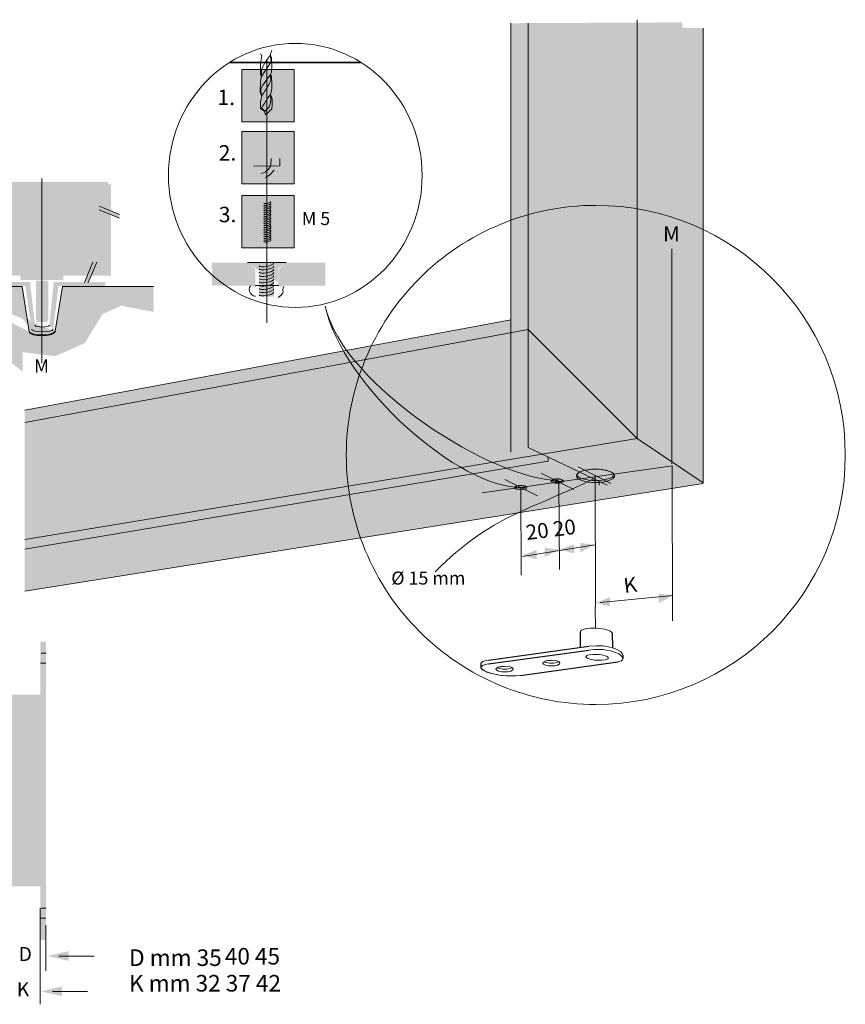
# Model space of a CAD drawing. Units: millimetres. Extents: x 72273 to 79782, y 32822 to 36847.
# Drawn here: x 72954 to 73121, y 36527 to 36726 of the extents above; entities that cross this region are included whole.
import ezdxf

# ---------------------------------------------------------------- set-up
doc = ezdxf.new("R2010")
doc.units = ezdxf.units.MM
doc.layers.add('PDF _Геометрия', color=7, linetype='Continuous')
doc.layers.add('PDF _Сплошная заливка', color=7, linetype='Continuous', true_color=0xffffff)
doc.layers.add('PDF _Текст', color=7, linetype='Continuous', true_color=0x231f20)
doc.styles.add('PDF Arial', font='arial.ttf')

msp = doc.modelspace()

# ---------------------------------------------------------------- hatches: boundary and pattern name
at = {"layer": 'PDF _Сплошная заливка', "true_color": 0xbcbbbb, "transparency": 33554559}
for points in [[(73091.94438, 36636.26272), (73069.93491, 36632.66121), (73069.01372, 36632.91365), (73068.86894, 36633.23079), (73065.23561, 36635.19197), (73065.23561, 36635.57912), (73065.23932, 36636.11423), (73065.26955, 36636.90231), (73061.22786, 36638.79348), (73061.16581, 36638.41695), (73053.56185, 36640.23388), (73053.58784, 36725.22337), (73088.30892, 36725.39308)], [(72945.26782, 36692.6809), (72945.26782, 36674.1812), (72972.87338, 36674.18862), (72972.87338, 36692.6809), (72972.22797, 36692.6809), (72972.22797, 36674.80063), (72945.8899, 36674.80063), (72945.8899, 36692.6809)], [(72993.22477, 36676.84778), (73000.4612, 36676.84778), (73002.0066, 36675.4042), (73002.0066, 36672.19885), (72993.24705, 36672.19885)], [(73016.19945, 36676.84778), (73008.24388, 36676.84778), (73006.69901, 36675.4042), (73006.69901, 36672.19885), (73016.17664, 36672.19885)], [(73058.80953, 36636.14499), (72955.40571, 36618.91756), (72955.40571, 36621.27384), (73053.64777, 36638.30611)], [(73068.86894, 36631.48387), (72955.40571, 36614.10794), (72955.40571, 36616.89115), (73063.9856, 36634.16312), (73063.9856, 36633.51823)]]:
    msp.add_hatch(color=9, dxfattribs=at).paths.add_polyline_path(points)
at = {"layer": 'PDF _Сплошная заливка', "transparency": 33554559}
for points in [[(73092.5585, 36632.18656), (73069.93491, 36630.91375), (73069.01425, 36631.16619), (73068.86947, 36631.48387), (73063.98613, 36633.5177), (73063.98613, 36634.16312), (73065.23985, 36634.36677), (73065.23614, 36635.57912), (73061.25278, 36637.41514), (73061.16634, 36636.66949), (73058.80953, 36636.14499), (73053.56238, 36638.48695), (73053.62708, 36725.22337), (73092.55532, 36724.20565)], [(73003.53609, 36702.08062), (73005.08541, 36702.08062), (73005.08541, 36697.84913), (73003.53609, 36697.84913)], [(72945.89043, 36693.11737), (72945.89043, 36674.76669), (72972.29426, 36674.7704), (72972.22797, 36693.11737)], [(72970.45452, 36687.46823), (72974.49091, 36685.80033), (72974.51212, 36686.59265), (72970.49589, 36688.22926)], [(73001.61362, 36689.23165), (73007.28132, 36689.23165), (73005.58266, 36687.47783), (73005.58266, 36680.88628), (73003.36797, 36680.88628), (73003.34888, 36687.47783)], [(73003.73178, 36689.22157), (73005.18549, 36689.22157), (73005.18549, 36680.88628), (73003.73178, 36680.88628)], [(72968.27643, 36672.8315), (72969.94434, 36676.86788), (72969.15202, 36676.88856), (72967.5154, 36672.87286)], [(73002.83499, 36676.79898), (73005.80418, 36676.79898), (73005.80418, 36669.94864), (73002.83499, 36669.94864)], [(73053.68065, 36645.82574), (72955.40571, 36628.6821), (72955.40571, 36646.91929), (73053.6536, 36665.25618)], [(73057.32618, 36663.33265), (72955.40625, 36644.49671), (72955.40625, 36610.40461), (73092.67836, 36632.18656), (73079.75779, 36639.42883), (73081.83299, 36639.83825), (73079.1951, 36641.25424)], [(73092.5585, 36632.18656), (72955.40571, 36610.40461), (72955.40571, 36615.3606), (73092.65556, 36636.35288)], [(72958.6047, 36589.5175), (72952.65964, 36589.5175), (72952.65964, 36600.10088), (72946.52047, 36600.0436), (72946.52047, 36550.70752), (72958.6047, 36550.70752)], [(72959.66007, 36600.19687), (72958.58115, 36600.19687), (72958.58115, 36539.99209), (72959.66007, 36539.99209)], [(72959.70409, 36600.12368), (72958.62517, 36600.12368), (72958.62517, 36539.91784), (72959.70409, 36539.91784)]]:
    msp.add_hatch(color=256, dxfattribs=at).paths.add_polyline_path(points)
at = {"layer": 'PDF _Сплошная заливка', "true_color": 0xdedddd, "transparency": 33554559}
for points in [[(72999.28704, 36705.29711), (73009.86671, 36705.29711), (73009.86671, 36715.87678), (72999.28704, 36715.87678)], [(72999.28704, 36692.73398), (73009.86671, 36692.73398), (73009.86671, 36703.31365), (72999.28704, 36703.31365)], [(72999.28704, 36679.84311), (73009.86671, 36679.84311), (73009.86671, 36690.42278), (72999.28704, 36690.42278)]]:
    msp.add_hatch(color=254, dxfattribs=at).paths.add_polyline_path(points)
at = {"layer": 'PDF _Сплошная заливка', "transparency": 33554559}
h = msp.add_hatch(color=256, dxfattribs=at)
h.paths.add_polyline_path([(73001.72287, 36697.8618), (73005.22044, 36697.8618), (73005.2337, 36697.77589), (73006.4471, 36697.77695), (73006.44657, 36697.8618), (73006.95304, 36697.8618)], flags=0)
h.paths.add_polyline_path([(73006.95304, 36696.37368), (73004.28811, 36693.67533), (73003.99642, 36693.99883), (73003.98104, 36694.06035), (73003.24122, 36694.85586), (73003.1988, 36694.83146), (73001.72287, 36696.37156), (73001.72287, 36697.8618)], flags=0)
at = {"layer": 'PDF _Сплошная заливка', "true_color": 0xbcbbbb, "transparency": 33554559}
h = msp.add_hatch(color=9, dxfattribs=at)
h.paths.add_polyline_path([(73005.16581, 36696.39648), (73005.23635, 36697.85013), (73006.43278, 36697.86392), (73006.39778, 36696.42618), (73005.8648, 36695.5803)], flags=0)
h.paths.add_polyline_path([(73004.02665, 36694.0174), (73003.2269, 36694.87442)], flags=0)
at = {"layer": 'PDF _Сплошная заливка', "true_color": 0xec1b24, "transparency": 33554559}
for points in [[(72960.15858, 36679.07037), (72957.66277, 36679.07037), (72957.66277, 36692.68037), (72960.15858, 36692.68037)], [(72960.92598, 36679.04226), (72957.04716, 36679.04226), (72957.04716, 36674.05217), (72960.92598, 36674.05217)], [(72963.21438, 36674.17059), (72954.51581, 36674.17059), (72954.51581, 36673.33685), (72963.21438, 36673.33685)], [(72957.66282, 36665.29224), (72957.66282, 36673.17674), (72960.15858, 36673.17674), (72960.15858, 36665.29224), (72959.85894, 36664.83244), (72957.97943, 36664.83244)]]:
    msp.add_hatch(color=240, dxfattribs=at).paths.add_polyline_path(points)
at = {"layer": 'PDF _Сплошная заливка', "transparency": 33554559}
h = msp.add_hatch(color=256, dxfattribs=at)
h.paths.add_polyline_path([(73000.20346, 36676.90293), (73008.33139, 36676.90293), (73006.58658, 36675.55217), (73006.58658, 36671.95012), (73007.81802, 36672.02702)], flags=0)
h.paths.add_polyline_path([(73006.66348, 36669.78582), (73002.06335, 36670.01705)], flags=0)
h.paths.add_polyline_path([(73001.05518, 36672.10445), (73002.05009, 36671.87323), (73002.0241, 36675.55217), (73000.20346, 36676.90293)], flags=0)
at = {"layer": 'PDF _Сплошная заливка', "true_color": 0xec1b24, "transparency": 33554559}
h = msp.add_hatch(color=240, dxfattribs=at)
h.paths.add_polyline_path([(72948.64128, 36672.91052), (72948.64128, 36672.07683), (72955.56004, 36672.07683), (72956.76709, 36663.32364)], flags=0)
h.paths.add_polyline_path([(72961.15084, 36663.34538), (72962.22636, 36672.07683), (72971.6743, 36672.07683), (72971.6743, 36672.91052), (72961.24895, 36672.91052), (72960.40042, 36664.16369)], flags=0)
h.paths.add_polyline_path([(72957.47455, 36664.15838), (72956.4701, 36672.91052), (72948.64128, 36672.91052)], flags=0)
at = {"layer": 'PDF _Сплошная заливка', "true_color": 0xbcbbbb, "transparency": 33554559}
h = msp.add_hatch(color=9, dxfattribs=at)
h.paths.add_polyline_path([(72938.41906, 36672.01849), (72954.87803, 36672.01849), (72956.29774, 36662.86649)], flags=0)
h.paths.add_polyline_path([(72961.52844, 36662.94604), (72963.02187, 36672.01849), (72981.43831, 36672.01849), (72981.43831, 36666.87795), (72974.89078, 36668.09454), (72971.18851, 36666.44784), (72967.54351, 36660.55263), (72961.54117, 36657.91262), (72954.98887, 36658.7304), (72955.00849, 36654.77144), (72949.10161, 36659.41453), (72945.52291, 36667.70474), (72938.41906, 36668.60313), (72938.41906, 36672.01849)], flags=0)

# ---------------------------------------------------------------- linework, layer by layer
for p, q in [((73067.70644, 36602.12766), (73067.70644, 36599.01867)), ((73074.2004, 36601.96697), (73074.21069, 36598.98806)), ((73049.1887, 36596.45625), (73069.46291, 36599.26172)), ((73049.1887, 36595.69575), (73069.46291, 36598.50122)), ((73076.33925, 36597.44798), (73076.34084, 36596.81369)), ((73047.638, 36595.79969), (73047.638, 36595.03389)), ((73055.65297, 36593.39197), (73075.31803, 36596.10701))]:
    msp.add_line(p, q)
at = {"layer": 'PDF _Геометрия', "color": 250, "lineweight": 9, "true_color": 0x231f20}
msp.add_line((73057.17609, 36663.33265), (73079.25344, 36641.26326), dxfattribs=at)
at = {"layer": 'PDF _Геометрия', "color": 250, "lineweight": 20, "true_color": 0x231f20}
for points in [[(73053.68065, 36638.48907), (73053.68065, 36725.2239)], [(73073.1742, 36631.85086), (73057.17927, 36639.43625), (73057.17927, 36725.22337)], [(73092.5585, 36632.27725), (73092.55532, 36724.20618)], [(72955.40571, 36646.9877), (73053.6536, 36665.25671)], [(72955.40571, 36644.49671), (73057.17609, 36663.33265)], [(73061.25278, 36637.41514), (73061.25968, 36636.66472), (72955.40571, 36618.90006)]]:
    msp.add_lwpolyline(points, dxfattribs=at)
at = {"layer": 'PDF _Геометрия', "color": 250, "lineweight": 9, "true_color": 0x231f20}
for points in [[(73079.19404, 36641.25424), (73079.19404, 36725.93402)], [(73001.73348, 36696.35565), (73006.93289, 36696.3933)], [(72958.84865, 36693.86302), (72958.84865, 36656.50723)], [(73086.23425, 36636.1434), (73086.25705, 36679.58055)], [(72955.40571, 36620.88086), (73079.25344, 36641.26326), (73092.5585, 36632.27725)], [(73061.25915, 36636.66472), (73061.25225, 36637.41514)], [(73073.88644, 36632.19505), (73067.27581, 36635.51813)], [(73059.07841, 36629.66057), (73052.46777, 36632.98366)], [(73066.4225, 36630.96202), (73059.81186, 36634.28457)], [(73071.51584, 36631.84768), (73071.51584, 36632.64583)], [(72958.69327, 36597.89892), (72959.74492, 36597.89892)], [(72958.58826, 36595.87198), (72959.63992, 36595.87198)], [(72958.69327, 36546.34074), (72959.74492, 36546.34074)], [(72958.58826, 36544.3138), (72959.63992, 36544.3138)], [(72959.66855, 36542.89462), (72959.66855, 36538.19478)]]:
    msp.add_lwpolyline(points, dxfattribs=at)
at = {"layer": 'PDF _Геометрия', "lineweight": 35}
msp.add_lwpolyline([(73023.3855, 36717.30073), (72996.83424, 36717.30073)], close=True, dxfattribs=at)
msp.add_lwpolyline([(73023.3855, 36717.30073), (72996.83424, 36717.30073)], close=True, dxfattribs=at)
at = {"layer": 'PDF _Геометрия', "color": 240, "lineweight": 9, "true_color": 0xec1b24}
for points in [[(73004.37561, 36717.77962), (73004.37561, 36664.64475)], [(73000.46173, 36676.84778), (73008.24388, 36676.84778)], [(73002.0066, 36672.19885), (73006.69848, 36672.19885)]]:
    msp.add_lwpolyline(points, dxfattribs=at)
at = {"layer": 'PDF _Геометрия', "color": 250, "lineweight": 18, "true_color": 0x231f20}
for points in [[(72999.28704, 36715.87678), (73009.86671, 36715.87678), (73009.86671, 36705.29711), (72999.28704, 36705.29711)], [(72999.28704, 36703.31365), (73009.86671, 36703.31365), (73009.86671, 36692.73398), (72999.28704, 36692.73398)], [(72999.28704, 36690.42278), (73009.86671, 36690.42278), (73009.86671, 36679.84311), (72999.28704, 36679.84311)]]:
    msp.add_lwpolyline(points, close=True, dxfattribs=at)
for points in [[(73005.16581, 36696.39648), (73005.23635, 36697.85013)], [(72970.42005, 36688.25843), (72974.53281, 36686.55499)], [(72970.42005, 36687.48998), (72974.53281, 36685.78654)], [(72967.48676, 36672.79702), (72969.1902, 36676.90978)], [(72968.25522, 36672.79702), (72969.95866, 36676.90978)], [(72938.41906, 36672.01849), (72954.87803, 36672.01849), (72956.29774, 36662.86649)], [(72961.52844, 36662.94604), (72963.02187, 36672.01849), (72981.43831, 36672.01849)], [(73092.5585, 36632.18656), (72955.40571, 36610.40461)]]:
    msp.add_lwpolyline(points, dxfattribs=at)
at = {"layer": 'PDF _Геометрия', "color": 0, "lineweight": 18}
msp.add_lwpolyline([(73020.41375, 36637.95449, 0.414215467), (73070.86088, 36587.50683, 0.41421329), (73121.30854, 36637.95449, 0.414211525), (73070.86088, 36688.40162, 0.414213702)], format="xyb", close=True, dxfattribs=at)
at = {"layer": 'PDF _Геометрия', "color": 0, "lineweight": 9}
for points in [[(73047.89893, 36630.30864), (73086.3191, 36635.73875), (73086.39547, 36604.43674)], [(73063.41284, 36632.47241), (73063.48921, 36614.75548)], [(73070.7267, 36633.73991), (73070.80307, 36607.25972)], [(73055.70865, 36631.39954), (73055.78502, 36613.67254)], [(73070.65139, 36619.80004), (73056.01572, 36617.42148)], [(73086.4379, 36609.54493), (73071.7651, 36608.09447)], [(73070.7267, 36607.25972), (73070.80307, 36602.92847)], [(72958.54636, 36546.34445), (72958.54636, 36526.88802)], [(72959.66855, 36540.21112), (72959.66855, 36533.68056)], [(72969.4209, 36536.65044), (72962.2969, 36536.65044)], [(72968.12423, 36529.49833), (72961.00023, 36529.49833)]]:
    msp.add_lwpolyline(points, dxfattribs=at)
at = {"layer": 'PDF _Геометрия', "color": 250, "lineweight": 18, "true_color": 0x231f20}
msp.add_arc((73885.37629, 36160.56582), 1039.45736, 147.90843058, 148.05089395, dxfattribs=at)
at = {"layer": 'PDF _Геометрия', "color": 240, "lineweight": 18, "true_color": 0xec1b24}
for points in [[(72984.46681, 36694.46182), (72984.46681, 36709.20197), (72995.94752, 36721.1515), (73010.1096, 36721.1515)], [(72984.46681, 36694.46182), (72984.46681, 36709.20197), (72995.94752, 36721.1515), (73010.1096, 36721.1515)], [(73010.1096, 36721.1515), (73024.27222, 36721.1515), (73035.75293, 36709.20197), (73035.75293, 36694.46182)], [(73010.1096, 36721.1515), (73024.27222, 36721.1515), (73035.75293, 36709.20197), (73035.75293, 36694.46182)], [(73010.1096, 36667.77161), (72995.94752, 36667.77161), (72984.46681, 36679.72113), (72984.46681, 36694.46182)], [(73010.1096, 36667.77161), (72995.94752, 36667.77161), (72984.46681, 36679.72113), (72984.46681, 36694.46182)], [(73035.75293, 36694.46182), (73035.75293, 36679.72113), (73024.27222, 36667.77161), (73010.1096, 36667.77161)], [(73035.75293, 36694.46182), (73035.75293, 36679.72113), (73024.27222, 36667.77161), (73010.1096, 36667.77161)], [(73002.06335, 36670.01705), (73001.34209, 36669.84045), (73000.33923, 36671.25485), (73001.05518, 36672.10445)], [(73007.81802, 36672.02702), (73007.07131, 36670.94885), (73008.41995, 36670.96688), (73006.66348, 36669.78582)], [(73063.40223, 36632.85637), (73050.77176, 36632.46605), (73019.68188, 36651.86202), (73016.17318, 36668.03143)], [(73055.85237, 36631.37886), (73043.56608, 36630.98853), (73019.58589, 36651.86202), (73016.17318, 36668.03143)]]:
    msp.add_open_spline(points, degree=3, dxfattribs=at)
at = {"layer": 'PDF _Геометрия', "color": 250, "lineweight": 9, "true_color": 0x231f20}
for points in [[(73004.8911, 36718.64831), (73004.15552, 36717.38399), (73002.87105, 36716.06293), (73003.34941, 36714.55465)], [(73005.18225, 36717.91274), (73005.18225, 36718.12646), (73004.99133, 36718.82226), (73004.8911, 36718.64831)], [(73003.34941, 36714.55465), (73003.52973, 36714.87869), (73004.6604, 36716.60122), (73005.20559, 36717.28376)], [(73005.20559, 36717.28376), (73005.239, 36717.32406), (73005.18225, 36717.80879), (73005.18225, 36717.91274)], [(73004.94784, 36714.69519), (73003.27251, 36712.23337), (73002.73051, 36711.90562), (73003.40934, 36710.64767)], [(73004.74738, 36712.80189), (73005.30264, 36713.61808), (73005.2093, 36714.08636), (73004.94784, 36714.69519)], [(73004.96482, 36710.57077), (73004.93777, 36710.5941), (73004.61373, 36710.20271), (73004.52305, 36710.04574)], [(73005.11861, 36709.48358), (73005.12869, 36709.76148), (73005.33923, 36710.22287), (73004.96482, 36710.57077)], [(73004.52305, 36710.04574), (73004.13855, 36709.39342), (73003.59337, 36708.59102), (73003.25554, 36708.0522)], [(73003.96778, 36707.42322), (73004.65669, 36707.92174), (73005.09157, 36708.65413), (73005.11861, 36709.48358)], [(73003.25554, 36708.0522), (73003.34252, 36708.00872), (73003.75035, 36707.74461), (73003.96778, 36707.42322)], [(73003.2269, 36694.87442), (73004.45675, 36695.14118), (73004.71609, 36695.77122), (73005.16581, 36696.39648)], [(73005.8648, 36695.5803), (73005.64948, 36695.23929), (73004.74207, 36694.24491), (73004.02665, 36694.0174)], [(73004.47001, 36688.80738), (73004.07809, 36688.72995), (73003.74716, 36688.76336), (73003.73178, 36688.88269)], [(73004.47001, 36688.43561), (73004.07809, 36688.35818), (73003.74716, 36688.39159), (73003.73178, 36688.51092)], [(73005.15202, 36689.1627), (73005.1674, 36689.04391), (73004.86246, 36688.88481), (73004.47001, 36688.80738)], [(73005.15202, 36688.79094), (73005.1674, 36688.67214), (73004.86246, 36688.51304), (73004.47001, 36688.43561)], [(73005.15202, 36688.41917), (73005.1674, 36688.30038), (73004.86246, 36688.14128), (73004.47001, 36688.06385)], [(73005.12233, 36689.21202), (73005.1393, 36689.19771), (73005.14937, 36689.18073), (73005.15202, 36689.1627)], [(73005.12233, 36688.84026), (73005.1393, 36688.82541), (73005.14937, 36688.80897), (73005.15202, 36688.79094)], [(73005.12233, 36688.46849), (73005.1393, 36688.45417), (73005.14937, 36688.4372), (73005.15202, 36688.41917)], [(73004.47001, 36688.06385), (73004.07809, 36687.98642), (73003.74716, 36688.01983), (73003.73178, 36688.13915)], [(73004.47001, 36687.69208), (73004.07809, 36687.61465), (73003.74716, 36687.64806), (73003.73178, 36687.76739)], [(73004.47001, 36687.32032), (73004.07809, 36687.24289), (73003.74716, 36687.2763), (73003.73178, 36687.39562)], [(73004.47001, 36686.94802), (73004.07809, 36686.87112), (73003.74716, 36686.90453), (73003.73178, 36687.02333)], [(73004.47001, 36686.57679), (73004.07809, 36686.49936), (73003.74716, 36686.53277), (73003.73178, 36686.65209)], [(73004.47001, 36686.20502), (73004.07809, 36686.12759), (73003.74716, 36686.161), (73003.73178, 36686.28033)], [(73005.15202, 36688.04741), (73005.1674, 36687.92861), (73004.86246, 36687.76951), (73004.47001, 36687.69208)], [(73005.15202, 36687.67564), (73005.1674, 36687.55685), (73004.86246, 36687.39775), (73004.47001, 36687.32032)], [(73005.15202, 36687.30388), (73005.1674, 36687.18508), (73004.86246, 36687.02545), (73004.47001, 36686.94802)], [(73005.15202, 36686.93211), (73005.1674, 36686.81332), (73004.86246, 36686.65421), (73004.47001, 36686.57679)], [(73005.15202, 36686.56035), (73005.1674, 36686.44155), (73004.86246, 36686.28245), (73004.47001, 36686.20502)], [(73005.15202, 36686.18858), (73005.1674, 36686.06978), (73004.86246, 36685.91015), (73004.47001, 36685.83272)], [(73005.12233, 36688.09673), (73005.1393, 36688.08241), (73005.14937, 36688.06544), (73005.15202, 36688.04741)], [(73005.12233, 36687.72496), (73005.1393, 36687.71011), (73005.14937, 36687.69367), (73005.15202, 36687.67564)], [(73005.12233, 36687.3532), (73005.1393, 36687.33888), (73005.14937, 36687.32191), (73005.15202, 36687.30388)], [(73005.12233, 36686.98143), (73005.1393, 36686.96711), (73005.14937, 36686.95014), (73005.15202, 36686.93211)], [(73005.12233, 36686.60967), (73005.1393, 36686.59482), (73005.14937, 36686.57838), (73005.15202, 36686.56035)], [(73005.12233, 36686.2379), (73005.1393, 36686.22358), (73005.14937, 36686.20661), (73005.15202, 36686.18858)], [(73004.47001, 36685.83272), (73004.07809, 36685.75583), (73003.74716, 36685.78924), (73003.73178, 36685.90803)], [(73004.47001, 36685.46149), (73004.07809, 36685.38406), (73003.74716, 36685.41747), (73003.73178, 36685.5368)], [(73004.47001, 36685.08972), (73004.07809, 36685.0123), (73003.74716, 36685.04571), (73003.73178, 36685.16503)], [(73004.47001, 36684.71743), (73004.07809, 36684.64053), (73003.74716, 36684.67394), (73003.73178, 36684.79274)], [(73004.47001, 36684.34566), (73004.07809, 36684.26876), (73003.74716, 36684.30218), (73003.73178, 36684.42097)], [(73005.15202, 36685.81681), (73005.1674, 36685.69802), (73004.86246, 36685.53892), (73004.47001, 36685.46149)], [(73005.15202, 36685.44505), (73005.1674, 36685.32625), (73004.86246, 36685.16715), (73004.47001, 36685.08972)], [(73005.15202, 36685.07328), (73005.1674, 36684.95396), (73004.86246, 36684.79486), (73004.47001, 36684.71743)], [(73005.15202, 36684.70152), (73005.1674, 36684.58219), (73004.86246, 36684.42309), (73004.47001, 36684.34566)], [(73005.15202, 36684.32975), (73005.1674, 36684.21096), (73004.86246, 36684.05186), (73004.47001, 36683.97443)], [(73005.12233, 36685.86614), (73005.1393, 36685.85129), (73005.14937, 36685.83485), (73005.15202, 36685.81681)], [(73005.12233, 36685.49437), (73005.1393, 36685.48005), (73005.14937, 36685.46308), (73005.15202, 36685.44505)], [(73005.12233, 36685.1226), (73005.1393, 36685.10829), (73005.14937, 36685.09132), (73005.15202, 36685.07328)], [(73005.12233, 36684.75084), (73005.1393, 36684.73599), (73005.14937, 36684.71955), (73005.15202, 36684.70152)], [(73005.12233, 36684.37907), (73005.1393, 36684.36422), (73005.14937, 36684.34778), (73005.15202, 36684.32975)], [(73004.47001, 36683.97443), (73004.07809, 36683.897), (73003.74716, 36683.93041), (73003.73178, 36684.04974)], [(73004.47001, 36683.60213), (73004.07809, 36683.52523), (73003.74716, 36683.55864), (73003.73178, 36683.67744)], [(73004.47001, 36683.23037), (73004.07809, 36683.15347), (73003.74716, 36683.18688), (73003.73178, 36683.30567)], [(73004.47001, 36682.85913), (73004.07809, 36682.7817), (73003.74716, 36682.81511), (73003.73178, 36682.93444)], [(73004.47001, 36682.48684), (73004.07809, 36682.40994), (73003.74716, 36682.44335), (73003.73178, 36682.56214)], [(73004.47001, 36682.11507), (73004.07809, 36682.03817), (73003.74716, 36682.07158), (73003.73178, 36682.19038)], [(73005.15202, 36683.95799), (73005.1674, 36683.83866), (73004.86246, 36683.67956), (73004.47001, 36683.60213)], [(73005.15202, 36683.58622), (73005.1674, 36683.46743), (73004.86246, 36683.3078), (73004.47001, 36683.23037)], [(73005.15202, 36683.21446), (73005.1674, 36683.09566), (73004.86246, 36682.93656), (73004.47001, 36682.85913)], [(73005.15202, 36682.84269), (73005.1674, 36682.72337), (73004.86246, 36682.56427), (73004.47001, 36682.48684)], [(73005.15202, 36682.47093), (73005.1674, 36682.35213), (73004.86246, 36682.1925), (73004.47001, 36682.11507)], [(73005.12233, 36684.00731), (73005.1393, 36683.99246), (73005.14937, 36683.97602), (73005.15202, 36683.95799)], [(73005.12233, 36683.63554), (73005.1393, 36683.62122), (73005.14937, 36683.60425), (73005.15202, 36683.58622)], [(73005.12233, 36683.26378), (73005.1393, 36683.24946), (73005.14937, 36683.23249), (73005.15202, 36683.21446)], [(73005.12233, 36682.89201), (73005.1393, 36682.87716), (73005.14937, 36682.86072), (73005.15202, 36682.84269)], [(73005.12233, 36682.52025), (73005.1393, 36682.50593), (73005.14937, 36682.48896), (73005.15202, 36682.47093)], [(73004.47001, 36681.74331), (73004.07809, 36681.66641), (73003.74716, 36681.69982), (73003.73178, 36681.81861)], [(73004.47001, 36681.37154), (73004.07809, 36681.29464), (73003.74716, 36681.32805), (73003.73178, 36681.44685)], [(73004.47001, 36680.99977), (73004.07809, 36680.92288), (73003.74716, 36680.95629), (73003.73178, 36681.07508)], [(73005.15202, 36682.09916), (73005.1674, 36681.97983), (73004.86246, 36681.82073), (73004.47001, 36681.74331)], [(73005.15202, 36681.7274), (73005.1674, 36681.6086), (73004.86246, 36681.44897), (73004.47001, 36681.37154)], [(73005.15202, 36681.35563), (73005.1674, 36681.23683), (73004.86246, 36681.0772), (73004.47001, 36680.99977)], [(73005.12233, 36682.14848), (73005.1393, 36682.13363), (73005.14937, 36682.11719), (73005.15202, 36682.09916)], [(73005.12233, 36681.77672), (73005.1393, 36681.7624), (73005.14937, 36681.74543), (73005.15202, 36681.7274)], [(73005.12233, 36681.40495), (73005.1393, 36681.39063), (73005.14937, 36681.37366), (73005.15202, 36681.35563)], [(73066.93798, 36633.71075), (73066.93798, 36634.45799), (73068.67059, 36635.06734), (73070.79512, 36635.06734)], [(73066.93798, 36633.71075), (73066.93798, 36634.45799), (73068.67059, 36635.06734), (73070.79512, 36635.06734)], [(73066.98253, 36633.91546), (73067.2652, 36634.56618), (73068.86894, 36635.06734), (73070.79512, 36635.06734)], [(73070.79512, 36635.06734), (73072.91964, 36635.06734), (73074.65225, 36634.45799), (73074.65225, 36633.71075)], [(73070.79512, 36635.06734), (73072.91964, 36635.06734), (73074.65225, 36634.45799), (73074.65225, 36633.71075)], [(73070.79512, 36635.06734), (73072.72129, 36635.06734), (73074.32503, 36634.56618), (73074.6077, 36633.91546)], [(73061.83774, 36632.67235), (73061.83774, 36632.911), (73062.39141, 36633.10563), (73063.07077, 36633.10563)], [(73061.83774, 36632.67235), (73061.83774, 36632.91047), (73062.39141, 36633.10563), (73063.07077, 36633.10563)], [(73063.07077, 36632.23853), (73062.39141, 36632.23853), (73061.83774, 36632.43317), (73061.83774, 36632.67235)], [(73061.90987, 36632.52438), (73061.86638, 36632.56999), (73061.83774, 36632.6225), (73061.83774, 36632.67235)], [(73061.92896, 36632.83516), (73062.11352, 36632.9932), (73062.55582, 36633.10563), (73063.07077, 36633.10563)], [(73063.07077, 36632.56575), (73062.55582, 36632.56575), (73062.11352, 36632.67712), (73061.92896, 36632.83516)], [(73063.07077, 36633.10563), (73063.7496, 36633.10563), (73064.30327, 36632.911), (73064.30327, 36632.67235)], [(73063.07077, 36633.10563), (73063.7496, 36633.10563), (73064.30327, 36632.91047), (73064.30327, 36632.67235)], [(73063.07077, 36633.10563), (73063.5852, 36633.10563), (73064.0275, 36632.9932), (73064.21206, 36632.83516)], [(73064.21206, 36632.83516), (73064.0275, 36632.67712), (73063.5852, 36632.56575), (73063.07077, 36632.56575)], [(73064.30327, 36632.67235), (73064.30327, 36632.43317), (73063.7496, 36632.23853), (73063.07077, 36632.23853)], [(73064.30327, 36632.67235), (73064.30327, 36632.64159), (73064.28896, 36632.60712), (73064.27464, 36632.57848)], [(73070.79512, 36632.35309), (73068.67059, 36632.35309), (73066.93798, 36632.96297), (73066.93798, 36633.71075)], [(73067.16391, 36633.24935), (73067.02814, 36633.39254), (73066.93798, 36633.55695), (73066.93798, 36633.71075)], [(73070.79512, 36632.7641), (73068.86894, 36632.7641), (73067.2652, 36633.26473), (73066.98253, 36633.91546)], [(73074.6077, 36633.91546), (73074.32503, 36633.26473), (73072.72129, 36632.7641), (73070.79512, 36632.7641)], [(73074.65225, 36633.71075), (73074.65225, 36632.96297), (73072.91964, 36632.35309), (73070.79512, 36632.35309)], [(73074.65225, 36633.71075), (73074.65225, 36633.61529), (73074.60717, 36633.50922), (73074.56209, 36633.41853)], [(73054.45653, 36631.35712), (73054.45653, 36631.5963), (73055.01073, 36631.7904), (73055.69009, 36631.7904)], [(73055.69009, 36630.9233), (73055.01073, 36630.9233), (73054.45653, 36631.11793), (73054.45653, 36631.35712)], [(73054.45706, 36631.35712), (73054.45706, 36631.5963), (73055.01073, 36631.7904), (73055.69009, 36631.7904)], [(73054.52919, 36631.20968), (73054.4857, 36631.25529), (73054.45706, 36631.30832), (73054.45706, 36631.35712)], [(73054.54828, 36631.52099), (73054.73284, 36631.67903), (73055.1746, 36631.79093), (73055.69009, 36631.79093)], [(73055.69009, 36631.25105), (73055.1746, 36631.25105), (73054.73284, 36631.36242), (73054.54828, 36631.52099)], [(73055.69009, 36631.79093), (73056.20452, 36631.79093), (73056.64682, 36631.67903), (73056.83084, 36631.52099)], [(73055.69009, 36631.7904), (73056.36892, 36631.7904), (73056.92259, 36631.5963), (73056.92259, 36631.35712)], [(73055.69009, 36631.7904), (73056.36892, 36631.7904), (73056.92259, 36631.5963), (73056.92259, 36631.35712)], [(73056.83084, 36631.52099), (73056.64682, 36631.36242), (73056.20452, 36631.25105), (73055.69009, 36631.25105)], [(73056.92259, 36631.35712), (73056.92259, 36631.11793), (73056.36892, 36630.9233), (73055.69009, 36630.9233)], [(73056.92259, 36631.35712), (73056.92259, 36631.32689), (73056.90827, 36631.29241), (73056.89448, 36631.26378)]]:
    msp.add_open_spline(points, degree=3, dxfattribs=at)
at = {"layer": 'PDF _Геометрия', "color": 250, "lineweight": 18, "true_color": 0x231f20}
for points in [[(73003.09167, 36714.89247), (73003.08531, 36716.15679), (73003.01159, 36717.93925), (73003.37275, 36718.538)], [(73003.37275, 36718.538), (73003.41942, 36718.61543), (73003.21577, 36718.64195), (73003.05826, 36719.11023)], [(73005.18225, 36717.91274), (73005.16581, 36718.12699), (73005.06611, 36718.5921), (73004.91178, 36718.63824)], [(73005.36628, 36719.75247), (73005.30264, 36719.40775), (73005.03164, 36719.10705), (73005.06505, 36718.77559)], [(73005.06505, 36718.77559), (73005.08202, 36718.61861), (73005.25279, 36718.44785), (73005.26923, 36718.27761)], [(73005.26923, 36718.27761), (73005.38272, 36717.01276), (73005.41666, 36715.23719), (73005.08202, 36714.82194)], [(73003.30646, 36714.43214), (73003.48677, 36714.75671), (73004.66093, 36716.60175), (73005.20612, 36717.28376)], [(73005.20612, 36717.28376), (73005.23953, 36717.32406), (73005.18225, 36717.80932), (73005.18225, 36717.91274)], [(73003.29903, 36714.38706), (73003.32608, 36714.47775), (73003.09167, 36714.44063), (73003.09167, 36714.89247)], [(73003.09538, 36713.54807), (73003.09538, 36713.82226), (73003.21577, 36714.10652), (73003.29903, 36714.38706)], [(73004.74791, 36712.80242), (73005.30264, 36713.61861), (73005.20983, 36714.08636), (73004.94837, 36714.69519)], [(73005.08202, 36714.82194), (73005.0152, 36714.73868), (73005.22892, 36714.87232), (73005.26605, 36714.34039)], [(73005.26605, 36714.34039), (73005.3562, 36713.11638), (73005.54341, 36711.82501), (73005.02846, 36710.67471)], [(73003.36267, 36710.56069), (73002.79733, 36710.90859), (73003.08531, 36712.5643), (73003.09538, 36713.54807)], [(73003.05826, 36707.91166), (73003.04818, 36708.81483), (73003.03492, 36709.70102), (73003.36267, 36710.56069)], [(73005.15521, 36709.48411), (73005.17483, 36709.76148), (73005.34029, 36710.22393), (73004.96535, 36710.5713)], [(73005.02846, 36710.67471), (73005.69085, 36710.51084), (73005.33976, 36708.136), (73005.3928, 36707.935)], [(73003.90627, 36707.37868), (73004.59517, 36707.87719), (73005.09687, 36708.65626), (73005.15521, 36709.48411)], [(73003.98475, 36706.9385), (73003.99483, 36707.30284), (73003.6639, 36707.69423), (73003.05826, 36707.91166)], [(73004.18204, 36706.75129), (73004.05529, 36706.64416), (73003.98475, 36706.82501), (73003.98475, 36706.9385)], [(73005.3928, 36707.935), (73005.39969, 36707.90477), (73004.52994, 36707.04563), (73004.18204, 36706.75129)], [(73003.2269, 36694.87442), (73004.45675, 36695.14118), (73004.71609, 36695.77122), (73005.16581, 36696.39648)], [(73006.95304, 36697.8618), (73006.95304, 36697.24608), (73006.95304, 36696.98728), (73006.95304, 36696.37368)], [(72956.29774, 36662.86649), (72956.3704, 36662.05136), (72961.29722, 36661.88483), (72961.52844, 36662.94604)], [(72956.76709, 36663.32364), (72956.82701, 36662.78906), (72960.99864, 36662.62518), (72961.15084, 36663.34538)], [(72960.40042, 36664.16369), (72960.34208, 36663.63547), (72957.57797, 36663.7129), (72957.47455, 36664.15838)]]:
    msp.add_open_spline(points, degree=3, dxfattribs=at)
at = {"layer": 'PDF _Геометрия', "color": 240, "lineweight": 9, "true_color": 0xec1b24}
for points in [[(73005.70622, 36676.69557), (73005.73804, 36676.48556), (73005.1149, 36676.20448), (73004.31356, 36676.06818)], [(73005.64577, 36676.78254), (73005.68077, 36676.75709), (73005.70145, 36676.72739), (73005.70622, 36676.69557)], [(73004.31356, 36676.06818), (73003.51276, 36675.93136), (73002.83711, 36675.99075), (73002.80529, 36676.20077)], [(73004.31356, 36675.41163), (73003.51488, 36675.27533), (73002.83711, 36675.33526), (73002.80529, 36675.54421)], [(73004.31356, 36674.7556), (73003.51488, 36674.6193), (73002.83711, 36674.67923), (73002.80529, 36674.88818)], [(73004.31356, 36674.09958), (73003.51488, 36673.96328), (73002.83711, 36674.02321), (73002.80529, 36674.23216)], [(73005.70622, 36676.03901), (73005.73804, 36675.82953), (73005.11278, 36675.54792), (73004.31356, 36675.41163)], [(73005.70622, 36675.38299), (73005.73804, 36675.17351), (73005.11278, 36674.8919), (73004.31356, 36674.7556)], [(73005.70622, 36674.72696), (73005.73804, 36674.51748), (73005.11278, 36674.23587), (73004.31356, 36674.09958)], [(73005.6463, 36676.12652), (73005.67918, 36676.10159), (73005.70145, 36676.0703), (73005.70622, 36676.03901)], [(73005.6463, 36675.47049), (73005.67918, 36675.44557), (73005.70145, 36675.41428), (73005.70622, 36675.38299)], [(73005.6463, 36674.81447), (73005.67918, 36674.78954), (73005.70145, 36674.75825), (73005.70622, 36674.72696)], [(73004.31356, 36673.44355), (73003.51488, 36673.30725), (73002.83711, 36673.36718), (73002.80529, 36673.57666)], [(73004.31356, 36672.78752), (73003.51488, 36672.65123), (73002.83711, 36672.71116), (73002.80529, 36672.92011)], [(73004.31356, 36672.1315), (73003.51488, 36671.9952), (73002.83711, 36672.05513), (73002.80529, 36672.26408)], [(73005.70622, 36674.07094), (73005.73804, 36673.86145), (73005.11278, 36673.57985), (73004.31356, 36673.44355)], [(73005.70622, 36673.41491), (73005.73804, 36673.20543), (73005.11278, 36672.92382), (73004.31356, 36672.78752)], [(73005.70622, 36672.75889), (73005.73804, 36672.5494), (73005.11278, 36672.2678), (73004.31356, 36672.1315)], [(73005.6463, 36674.15844), (73005.67918, 36674.13352), (73005.70145, 36674.10223), (73005.70622, 36674.07094)], [(73005.6463, 36673.50242), (73005.67918, 36673.47749), (73005.70145, 36673.4462), (73005.70622, 36673.41491)], [(73005.6463, 36672.84639), (73005.67918, 36672.82147), (73005.70145, 36672.79018), (73005.70622, 36672.75889)], [(73004.31356, 36671.47547), (73003.51488, 36671.33918), (73002.83711, 36671.39911), (73002.80529, 36671.60806)], [(73004.31356, 36670.81945), (73003.51488, 36670.68315), (73002.83711, 36670.74308), (73002.80529, 36670.95203)], [(73004.31356, 36670.16342), (73003.51488, 36670.02713), (73002.83711, 36670.08705), (73002.80529, 36670.29601)], [(73005.70622, 36672.10286), (73005.73804, 36671.89338), (73005.11278, 36671.61177), (73004.31356, 36671.47547)], [(73005.70622, 36671.44684), (73005.73804, 36671.23735), (73005.11278, 36670.95574), (73004.31356, 36670.81945)], [(73005.70622, 36670.79081), (73005.73804, 36670.58133), (73005.11278, 36670.29972), (73004.31356, 36670.16342)], [(73005.6463, 36672.19037), (73005.67918, 36672.16544), (73005.70145, 36672.13415), (73005.70622, 36672.10286)], [(73005.6463, 36671.53434), (73005.67918, 36671.50942), (73005.70145, 36671.47813), (73005.70622, 36671.44684)], [(73005.6463, 36670.87832), (73005.67918, 36670.85339), (73005.70145, 36670.8221), (73005.70622, 36670.79081)]]:
    msp.add_open_spline(points, degree=3, dxfattribs=at)
at = {"layer": 'PDF _Геометрия', "lineweight": 35}
msp.add_open_spline([(72956.29774, 36662.86649), (72956.52844, 36661.90605), (72961.13069, 36661.79256), (72961.52844, 36662.94604)], degree=3, dxfattribs=at)
at = {"layer": 'PDF _Геометрия', "color": 0, "lineweight": 18}
for points in [[(73038.41493, 36614.31265), (73050.06588, 36626.0405), (73057.10344, 36626.41969), (73070.68852, 36633.28383)], [(73067.70644, 36602.12766), (73067.70644, 36602.68027), (73069.29055, 36603.03188), (73070.96005, 36602.92847)], [(73070.96005, 36602.92847), (73072.62955, 36602.82452), (73073.87371, 36602.43419), (73074.2004, 36601.96697)], [(73069.46291, 36599.26172), (73073.60059, 36599.82971), (73076.33765, 36598.36121), (73076.33925, 36597.44798)], [(73068.83924, 36597.15788), (73068.83924, 36597.48669), (73069.85854, 36597.69458), (73071.1165, 36597.62299)], [(73068.87848, 36597.04598), (73068.8525, 36597.08363), (73068.83924, 36597.12129), (73068.83924, 36597.15788)], [(73071.1165, 36597.62299), (73072.37392, 36597.55139), (73073.39323, 36597.22683), (73073.39323, 36596.89855)], [(73073.39323, 36596.89855), (73073.39323, 36596.83491), (73073.35452, 36596.77392), (73073.27762, 36596.71823)], [(73076.34084, 36596.81369), (73076.34084, 36596.4711), (73076.04809, 36596.1932), (73075.24145, 36596.09774)], [(73047.638, 36595.79969), (73047.638, 36596.08236), (73048.15402, 36596.31783), (73049.1887, 36596.45625)], [(73055.65297, 36593.39197), (73051.74439, 36592.86693), (73047.63853, 36594.12595), (73047.638, 36595.03389)], [(73050.67364, 36594.63613), (73050.6466, 36594.96017), (73051.4018, 36595.2317), (73052.36064, 36595.24231)], [(73050.91707, 36594.91244), (73051.32808, 36595.07154), (73051.81068, 36595.16223), (73052.36595, 36595.16064)], [(73053.91453, 36594.92252), (73053.03205, 36594.55287), (73051.94963, 36594.55552), (73050.91707, 36594.91244)], [(73052.36064, 36595.24231), (73053.31896, 36595.25292), (73054.11818, 36594.99888), (73054.14522, 36594.67432)], [(73054.14522, 36594.67432), (73054.15424, 36594.56613), (73054.07416, 36594.459), (73053.91506, 36594.36513)], [(73060.13165, 36595.85697), (73060.10461, 36596.181), (73060.8598, 36596.45254), (73061.81865, 36596.46314)], [(73060.37455, 36596.13327), (73060.78556, 36596.29237), (73061.26816, 36596.38253), (73061.82342, 36596.38147)], [(73063.37201, 36596.14335), (73062.48953, 36595.77371), (73061.40711, 36595.77636), (73060.37455, 36596.13327)], [(73061.81865, 36596.46314), (73062.77697, 36596.47375), (73063.57618, 36596.21972), (73063.60323, 36595.89568)], [(73063.60323, 36595.89568), (73063.61225, 36595.78749), (73063.5327, 36595.68037), (73063.37307, 36595.58597)]]:
    msp.add_open_spline(points, degree=3, dxfattribs=at)
at = {"layer": 'PDF _Геометрия', "color": 0, "lineweight": 9}
for points in [[(73069.46291, 36598.50122), (73074.90469, 36599.24793), (73078.18216, 36596.44511), (73075.24145, 36596.09721)], [(73068.83924, 36597.15788), (73068.83924, 36597.48669), (73069.85907, 36597.69458), (73071.1165, 36597.62299)], [(73071.1165, 36596.43397), (73069.85907, 36596.50557), (73068.83924, 36596.8296), (73068.83924, 36597.15788)], [(73071.1165, 36597.62299), (73072.37392, 36597.55139), (73073.39376, 36597.22683), (73073.39376, 36596.89855)], [(73073.39376, 36596.89855), (73073.39376, 36596.57027), (73072.37392, 36596.36238), (73071.1165, 36596.43397)], [(73055.65297, 36593.39144), (73050.52091, 36592.702), (73044.81874, 36595.11079), (73049.1887, 36595.69575)], [(73050.67364, 36594.63613), (73050.6466, 36594.96017), (73051.40233, 36595.2317), (73052.36064, 36595.24231)], [(73052.45822, 36594.06815), (73051.49938, 36594.05754), (73050.70069, 36594.3121), (73050.67364, 36594.63613)], [(73052.36064, 36595.24231), (73053.31949, 36595.25292), (73054.11818, 36594.99888), (73054.14522, 36594.67432)], [(73054.14522, 36594.67432), (73054.17227, 36594.35028), (73053.41654, 36594.07875), (73052.45822, 36594.06815)], [(73060.13165, 36595.85697), (73060.10514, 36596.181), (73060.86033, 36596.45254), (73061.81865, 36596.46314)], [(73061.91623, 36595.28898), (73060.95792, 36595.27837), (73060.1587, 36595.5324), (73060.13165, 36595.85697)], [(73061.81865, 36596.46314), (73062.7775, 36596.47375), (73063.57618, 36596.21972), (73063.60323, 36595.89515)], [(73063.60323, 36595.89515), (73063.63028, 36595.57112), (73062.87508, 36595.29959), (73061.91623, 36595.28898)]]:
    msp.add_open_spline(points, degree=3, dxfattribs=at)
for points in [[(73056.012, 36617.64157), (73058.92832, 36616.85561), (73058.91347, 36618.76588)], [(73063.44254, 36618.80089), (73060.52569, 36617.2767), (73060.54107, 36619.19068)], [(73063.57884, 36618.80566), (73066.49568, 36618.0197), (73066.4803, 36619.92997)], [(73070.63442, 36619.77564), (73067.71811, 36618.25146), (73067.73296, 36620.16544)]]:
    msp.add_solid(points, dxfattribs=at)
at = {"layer": 'PDF _Сплошная заливка', "color": 0, "lineweight": 9, "transparency": 33554559}
for points in [[(73070.84285, 36608.05469), (73073.75969, 36607.26873), (73073.74431, 36609.179)], [(73086.48298, 36609.54387), (73083.56666, 36608.01969), (73083.58151, 36609.93367)], [(72964.25384, 36537.63846), (72959.97721, 36536.65044), (72964.25384, 36535.66296)], [(72962.95664, 36530.48635), (72958.68001, 36529.49833), (72962.95664, 36528.51085)]]:
    msp.add_solid(points, dxfattribs=at)

# ---------------------------------------------------------------- texts
at = {"layer": 'PDF _Геометрия', "color": 0, "lineweight": 9, "insert": (73057.05385, 36619.78864), "char_height": 3.036925, "attachment_point": 7, "rotation": 7.2258346, "style": 'PDF Arial'}
msp.add_mtext('20 20', dxfattribs=at)
at = {"layer": 'PDF _Текст', "color": 0, "attachment_point": 7, "style": 'PDF Arial'}
for s, insert, char_height in [('1.', (72994.36091, 36707.69348), 3.131831), ('2.', (72994.61948, 36696.46944), 3.131831), ('3.', (72994.63305, 36684.00722), 3.131831), ('M 5', (73011.42441, 36683.59298), 2.644621), ('M', (72957.2813, 36653.69762), 2.72613), ('Ø 15 mm', (73029.5138, 36610.90898), 2.644621), ('D', (72954.19119, 36534.74505), 2.84036), ('D mm 35', (72976.5055, 36533.59013), 3.349243), ('40 45', (72995.85832, 36533.88617), 3.349243), ('K', (72953.80771, 36527.61018), 2.84036), ('K mm 32 37 42', (72976.48725, 36528.42791), 3.3492427)]:
    msp.add_mtext(s, dxfattribs=dict(at, insert=insert, char_height=char_height))
at = {"layer": 'PDF _Текст', "insert": (73084.46532, 36680.18481), "char_height": 3.03693, "attachment_point": 7, "style": 'PDF Arial'}
msp.add_mtext('M', dxfattribs=at)
at = {"layer": 'PDF _Текст', "color": 0, "insert": (73076.78473, 36609.06912), "char_height": 3.03693, "attachment_point": 7, "rotation": 6.8773664, "style": 'PDF Arial'}
msp.add_mtext('K', dxfattribs=at)

doc.saveas('drawing.dxf')
